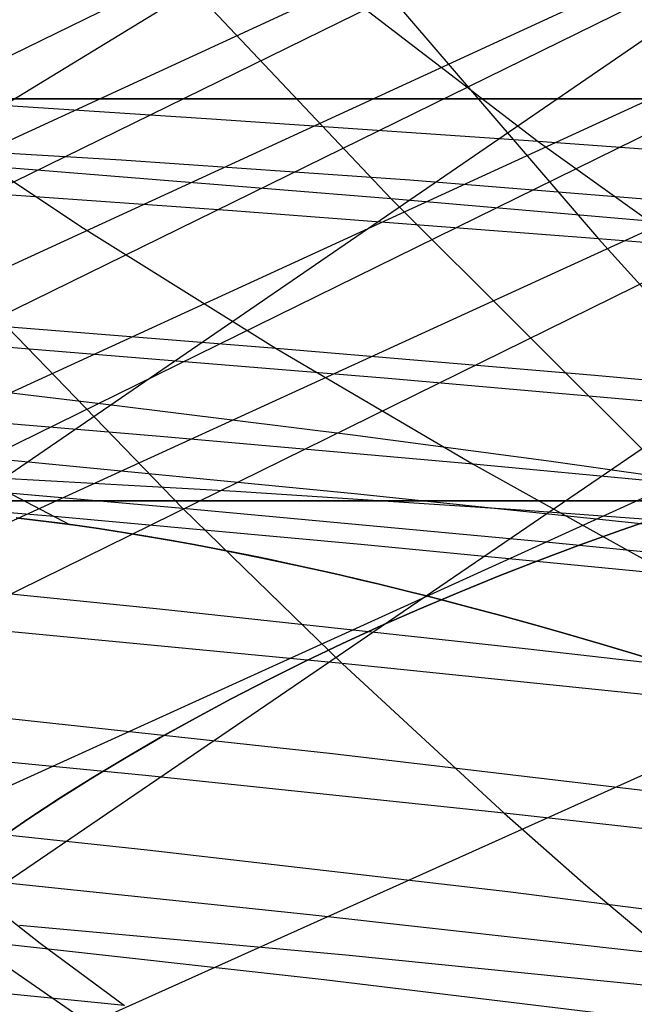
# Model space of a CAD drawing. Units: millimetres. Extents: x -250 to 250, y -79 to 68.
# Drawn here: x -160 to -155, y -16 to -7 of the extents above; entities that cross this region are included whole.
import ezdxf

# ---------------------------------------------------------------- set-up
doc = ezdxf.new("R2010")
doc.units = ezdxf.units.MM
doc.header["$MEASUREMENT"] = 0
doc.layers.add('Predefinito', color=7, linetype='Continuous', true_color=0x000000)

# ---------------------------------------------------------------- blocks, each defined once
blk = doc.blocks.new('Blocco 01')
at = {"layer": 'Predefinito'}
for p, q in [((-77.0112, 29.7734, -98.1682), (-179.2541, -17.3416, -130.1501)), ((-77.0112, 29.7734, 98.1682), (-179.2541, -17.3416, 130.1501)), ((-76.6793, 28.801, -101.5357), (-177.1318, -17.3919, -132.7243)), ((-76.6793, 28.801, 101.5357), (-177.1318, -17.3919, 132.7243)), ((-76.3386, 27.8054, -104.7593), (-175.0035, -17.4548, -135.1838)), ((-76.3386, 27.8054, 104.7593), (-175.0035, -17.4548, 135.1838)), ((-75.9871, 26.78, -107.8666), (-172.8703, -17.5316, -137.5327)), ((-75.9871, 26.78, 107.8666), (-172.8703, -17.5316, 137.5327)), ((-75.2475, 24.6256, -113.7977), (-168.5797, -17.7317, -141.9283)), ((-75.2475, 24.6256, 113.7977), (-168.5797, -17.7317, 141.9283)), ((-74.456, 22.3181, -119.4019), (-164.1952, -17.9997, -146.0034)), ((-74.456, 22.3181, 119.4019), (-164.1952, -17.9997, 146.0034)), ((-172.7548, -14.018, 137.2943), (-133.9689, 4.975, 124.4403)), ((-172.7548, -14.018, -137.2943), (-133.9689, 4.975, -124.4403)), ((-170.722, -14.0956, 139.4597), (-132.9471, 4.4304, 126.8454)), ((-170.722, -14.0956, -139.4597), (-132.9471, 4.4304, -126.8454)), ((-168.7295, -14.1848, 141.4873), (-131.9455, 3.8598, 129.1746)), ((-168.7295, -14.1848, -141.4873), (-131.9455, 3.8598, -129.1746)), ((-166.64, -14.2895, 143.5118), (-130.8954, 3.2607, 131.4928)), ((-166.64, -14.2895, -143.5118), (-130.8954, 3.2607, -131.4928)), ((-164.4042, -14.424, 145.5898), (-129.772, 2.6249, 133.827)), ((-164.4042, -14.424, -145.5898), (-129.772, 2.6249, -133.827)), ((-157.3812, -6.1958, -183.6481), (-154.8299, -9.1646, -180.3453)), ((-157.3812, -6.1958, 183.6481), (-154.8299, -9.1646, 180.3453)), ((-156.8763, -7.1686, 177.6343), (-155.3309, -8.3545, 176.3311)), ((-156.8763, -7.1686, -177.6343), (-155.3309, -8.3545, -176.3311)), ((-163.2973, -8, -155.4135), (-145.2973, -8, -155.4135)), ((-163.2973, -8, 155.4135), (-145.2973, -8, 155.4135)), ((-160.7497, -7.9921, 171.9174), (-159.1397, -9.0621, 170.7318)), ((-158.0516, -8.1677, 174.1561), (-160.7497, -7.9921, 171.9174)), ((-160.7497, -7.9921, -171.9174), (-159.1397, -9.0621, -170.7318)), ((-158.0516, -8.1677, -174.1561), (-160.7497, -7.9921, -171.9174)), ((-159.5369, -8, -148.096), (-159.7864, -8, -148.2812)), ((-159.7864, -8, -162.5458), (-159.5369, -8, -162.731)), ((-159.5369, -8, -148.096), (-159.7864, -8, -148.2812)), ((-159.7864, -8, -162.5458), (-159.5369, -8, -162.731)), ((-159.5369, -8, 162.731), (-159.7864, -8, 162.5458)), ((-159.7864, -8, 148.2812), (-159.5369, -8, 148.096)), ((-159.5369, -8, 148.096), (-159.7864, -8, 148.2812)), ((-159.7864, -8, 162.5458), (-159.5369, -8, 162.731)), ((-159.2812, -8, -147.9195), (-159.5369, -8, -148.096)), ((-159.5369, -8, -162.731), (-159.2812, -8, -162.9075)), ((-159.2812, -8, -147.9195), (-159.5369, -8, -148.096)), ((-159.5369, -8, -162.731), (-159.2812, -8, -162.9075)), ((-159.2812, -8, 162.9075), (-159.5369, -8, 162.731)), ((-159.5369, -8, 148.096), (-159.2812, -8, 147.9195)), ((-159.2812, -8, 147.9195), (-159.5369, -8, 148.096)), ((-159.5369, -8, 162.731), (-159.2812, -8, 162.9075)), ((-159.0196, -8, -147.7519), (-159.2812, -8, -147.9195)), ((-159.2812, -8, -162.9075), (-159.0196, -8, -163.0751)), ((-159.0196, -8, -147.7519), (-159.2812, -8, -147.9195)), ((-159.2812, -8, -162.9075), (-159.0196, -8, -163.0751)), ((-159.0196, -8, 163.0751), (-159.2812, -8, 162.9075)), ((-159.2812, -8, 147.9195), (-159.0196, -8, 147.7519)), ((-159.0196, -8, 147.7519), (-159.2812, -8, 147.9195)), ((-159.2812, -8, 162.9075), (-159.0196, -8, 163.0751)), ((-158.7523, -8, -147.5935), (-159.0196, -8, -147.7519)), ((-159.0196, -8, -163.0751), (-158.7523, -8, -163.2335)), ((-158.7523, -8, -147.5935), (-159.0196, -8, -147.7519)), ((-159.0196, -8, -163.0751), (-158.7523, -8, -163.2335)), ((-158.7523, -8, 163.2335), (-159.0196, -8, 163.0751)), ((-159.0196, -8, 147.7519), (-158.7523, -8, 147.5935)), ((-158.7523, -8, 147.5935), (-159.0196, -8, 147.7519)), ((-159.0196, -8, 163.0751), (-158.7523, -8, 163.2335)), ((-158.4798, -8, -147.4444), (-158.7523, -8, -147.5935)), ((-158.7523, -8, -163.2335), (-158.4798, -8, -163.3826)), ((-158.4798, -8, -147.4444), (-158.7523, -8, -147.5935)), ((-158.7523, -8, -163.2335), (-158.4798, -8, -163.3826)), ((-158.4798, -8, 163.3826), (-158.7523, -8, 163.2335)), ((-158.7523, -8, 147.5935), (-158.4798, -8, 147.4444)), ((-158.4798, -8, 147.4444), (-158.7523, -8, 147.5935)), ((-158.7523, -8, 163.2335), (-158.4798, -8, 163.3826)), ((-158.2022, -8, -147.3048), (-158.4798, -8, -147.4444)), ((-158.4798, -8, -163.3826), (-158.2022, -8, -163.5222)), ((-158.2022, -8, -147.3048), (-158.4798, -8, -147.4444)), ((-158.4798, -8, -163.3826), (-158.2022, -8, -163.5222)), ((-158.2022, -8, 163.5222), (-158.4798, -8, 163.3826)), ((-158.4798, -8, 147.4444), (-158.2022, -8, 147.3048)), ((-158.2022, -8, 147.3048), (-158.4798, -8, 147.4444)), ((-158.4798, -8, 163.3826), (-158.2022, -8, 163.5222)), ((-157.92, -8, -147.1748), (-158.2022, -8, -147.3048)), ((-158.2022, -8, -163.5222), (-157.92, -8, -163.6522)), ((-157.92, -8, -147.1748), (-158.2022, -8, -147.3048)), ((-158.2022, -8, -163.5222), (-157.92, -8, -163.6522)), ((-157.92, -8, 163.6522), (-158.2022, -8, 163.5222)), ((-158.2022, -8, 147.3048), (-157.92, -8, 147.1748)), ((-157.92, -8, 147.1748), (-158.2022, -8, 147.3048)), ((-158.2022, -8, 163.5222), (-157.92, -8, 163.6522)), ((-157.6335, -8, -147.0547), (-157.92, -8, -147.1748)), ((-157.92, -8, -163.6522), (-157.6335, -8, -163.7723)), ((-157.6335, -8, -147.0547), (-157.92, -8, -147.1748)), ((-157.92, -8, -163.6522), (-157.6335, -8, -163.7723)), ((-157.6335, -8, 163.7723), (-157.92, -8, 163.6522)), ((-157.92, -8, 147.1748), (-157.6335, -8, 147.0547)), ((-157.6335, -8, 147.0547), (-157.92, -8, 147.1748)), ((-157.92, -8, 163.6522), (-157.6335, -8, 163.7723)), ((-157.343, -8, -146.9445), (-157.6335, -8, -147.0547)), ((-157.6335, -8, -163.7723), (-157.343, -8, -163.8825)), ((-157.343, -8, -146.9445), (-157.6335, -8, -147.0547)), ((-157.6335, -8, -163.7723), (-157.343, -8, -163.8825)), ((-157.343, -8, 163.8825), (-157.6335, -8, 163.7723)), ((-157.6335, -8, 147.0547), (-157.343, -8, 146.9445)), ((-157.343, -8, 146.9445), (-157.6335, -8, 147.0547)), ((-157.6335, -8, 163.7723), (-157.343, -8, 163.8825)), ((-157.0488, -8, -146.8444), (-157.343, -8, -146.9445)), ((-157.343, -8, -163.8825), (-157.0488, -8, -163.9826)), ((-157.0488, -8, -146.8444), (-157.343, -8, -146.9445)), ((-157.343, -8, -163.8825), (-157.0488, -8, -163.9826)), ((-157.0488, -8, 163.9826), (-157.343, -8, 163.8825)), ((-157.343, -8, 146.9445), (-157.0488, -8, 146.8444)), ((-157.0488, -8, 146.8444), (-157.343, -8, 146.9445)), ((-157.343, -8, 163.8825), (-157.0488, -8, 163.9826)), ((-156.7514, -8, -146.7546), (-157.0488, -8, -146.8444)), ((-157.0488, -8, -163.9826), (-156.7514, -8, -164.0724)), ((-156.7514, -8, -146.7546), (-157.0488, -8, -146.8444)), ((-157.0488, -8, -163.9826), (-156.7514, -8, -164.0724)), ((-156.7514, -8, 164.0724), (-157.0488, -8, 163.9826)), ((-157.0488, -8, 146.8444), (-156.7514, -8, 146.7546)), ((-156.7514, -8, 146.7546), (-157.0488, -8, 146.8444)), ((-157.0488, -8, 163.9826), (-156.7514, -8, 164.0724)), ((-156.4511, -8, -146.675), (-156.7514, -8, -146.7546)), ((-156.7514, -8, -164.0724), (-156.4511, -8, -164.152)), ((-156.4511, -8, -146.675), (-156.7514, -8, -146.7546)), ((-156.7514, -8, -164.0724), (-156.4511, -8, -164.152)), ((-156.4511, -8, 164.152), (-156.7514, -8, 164.0724)), ((-156.7514, -8, 146.7546), (-156.4511, -8, 146.675)), ((-156.4511, -8, 146.675), (-156.7514, -8, 146.7546)), ((-156.7514, -8, 164.0724), (-156.4511, -8, 164.152)), ((-156.1482, -8, -146.6059), (-156.4511, -8, -146.675)), ((-156.4511, -8, -164.152), (-156.1482, -8, -164.2211)), ((-156.1482, -8, -146.6059), (-156.4511, -8, -146.675)), ((-156.4511, -8, -164.152), (-156.1482, -8, -164.2211)), ((-156.1482, -8, 164.2211), (-156.4511, -8, 164.152)), ((-156.4511, -8, 146.675), (-156.1482, -8, 146.6059)), ((-156.1482, -8, 146.6059), (-156.4511, -8, 146.675)), ((-156.4511, -8, 164.152), (-156.1482, -8, 164.2211)), ((-155.8431, -8, -146.5473), (-156.1482, -8, -146.6059)), ((-156.1482, -8, -164.2211), (-155.8431, -8, -164.2798)), ((-155.8431, -8, -146.5473), (-156.1482, -8, -146.6059)), ((-156.1482, -8, -164.2211), (-155.8431, -8, -164.2798)), ((-155.8431, -8, 164.2798), (-156.1482, -8, 164.2211)), ((-156.1482, -8, 146.6059), (-155.8431, -8, 146.5473)), ((-155.8431, -8, 146.5473), (-156.1482, -8, 146.6059)), ((-156.1482, -8, 164.2211), (-155.8431, -8, 164.2798)), ((-155.5361, -8, -146.4992), (-155.8431, -8, -146.5473)), ((-155.8431, -8, -164.2798), (-155.5361, -8, -164.3278)), ((-155.5361, -8, -146.4992), (-155.8431, -8, -146.5473)), ((-155.8431, -8, -164.2798), (-155.5361, -8, -164.3278)), ((-155.5361, -8, 164.3278), (-155.8431, -8, 164.2798)), ((-155.8431, -8, 146.5473), (-155.5361, -8, 146.4992)), ((-155.5361, -8, 146.4992), (-155.8431, -8, 146.5473)), ((-155.8431, -8, 164.2798), (-155.5361, -8, 164.3278)), ((-155.2277, -8, -146.4617), (-155.5361, -8, -146.4992)), ((-155.5361, -8, -164.3278), (-155.2277, -8, -164.3653)), ((-155.2277, -8, -146.4617), (-155.5361, -8, -146.4992)), ((-155.5361, -8, -164.3278), (-155.2277, -8, -164.3653)), ((-155.2277, -8, 164.3653), (-155.5361, -8, 164.3278)), ((-155.5361, -8, 146.4992), (-155.2277, -8, 146.4617)), ((-155.2277, -8, 146.4617), (-155.5361, -8, 146.4992)), ((-155.5361, -8, 164.3278), (-155.2277, -8, 164.3653)), ((-154.9182, -8, -146.435), (-155.2277, -8, -146.4617)), ((-155.2277, -8, -164.3653), (-154.9182, -8, -164.3921)), ((-154.9182, -8, -146.435), (-155.2277, -8, -146.4617)), ((-155.2277, -8, -164.3653), (-154.9182, -8, -164.3921)), ((-154.9182, -8, 164.3921), (-155.2277, -8, 164.3653)), ((-155.2277, -8, 146.4617), (-154.9182, -8, 146.435)), ((-154.9182, -8, 146.435), (-155.2277, -8, 146.4617)), ((-155.2277, -8, 164.3653), (-154.9182, -8, 164.3921)), ((-154.6079, -8, -146.4189), (-154.9182, -8, -146.435)), ((-154.9182, -8, -164.3921), (-154.6079, -8, -164.4081)), ((-154.6079, -8, -146.4189), (-154.9182, -8, -146.435)), ((-154.9182, -8, -164.3921), (-154.6079, -8, -164.4081)), ((-154.6079, -8, 164.4081), (-154.9182, -8, 164.3921)), ((-154.9182, -8, 146.435), (-154.6079, -8, 146.4189)), ((-154.6079, -8, 146.4189), (-154.9182, -8, 146.435)), ((-154.9182, -8, 164.3921), (-154.6079, -8, 164.4081)), ((-154.2973, -8, -146.4135), (-154.6079, -8, -146.4189)), ((-154.6079, -8, -164.4081), (-154.2973, -8, -164.4135)), ((-154.2973, -8, -146.4135), (-154.6079, -8, -146.4189)), ((-154.6079, -8, -164.4081), (-154.2973, -8, -164.4135)), ((-154.2973, -8, 164.4135), (-154.6079, -8, 164.4081)), ((-154.6079, -8, 146.4189), (-154.2973, -8, 146.4135)), ((-154.2973, -8, 146.4135), (-154.6079, -8, 146.4189)), ((-154.6079, -8, 164.4081), (-154.2973, -8, 164.4135)), ((-155.3309, -8.3545, 176.3311), (-158.0516, -8.1677, 174.1561)), ((-155.3309, -8.3545, -176.3311), (-158.0516, -8.1677, -174.1561)), ((-155.3309, -8.3545, 176.3311), (-153.7659, -9.4779, 174.9983)), ((-152.5906, -8.553, 178.4419), (-155.3309, -8.3545, 176.3311)), ((-155.3309, -8.3545, -176.3311), (-153.7659, -9.4779, -174.9983)), ((-152.5906, -8.553, -178.4419), (-155.3309, -8.3545, -176.3311)), ((-160.8977, -8.7173, -175.596), (-158.291, -11.4075, -172.4133)), ((-157.8779, -8.9325, -178.0093), (-160.8977, -8.7173, -175.596)), ((-160.8977, -8.7173, 175.596), (-158.291, -11.4075, 172.4133)), ((-157.8779, -8.9325, 178.0093), (-160.8977, -8.7173, 175.596)), ((-154.8299, -9.1646, -180.3453), (-157.8779, -8.9325, -178.0093)), ((-154.8299, -9.1646, 180.3453), (-157.8779, -8.9325, 178.0093)), ((-159.1397, -9.0621, 170.7318), (-157.5136, -10.0769, 169.5253)), ((-159.1397, -9.0621, -170.7318), (-157.5136, -10.0769, -169.5253)), ((-154.8299, -9.1646, -180.3453), (-153.5315, -10.5956, -178.6594)), ((-151.7589, -9.4143, -182.6023), (-154.8299, -9.1646, -180.3453)), ((-154.8299, -9.1646, 180.3453), (-153.5315, -10.5956, 178.6594)), ((-151.7589, -9.4143, 182.6023), (-154.8299, -9.1646, 180.3453)), ((-159.602, -10.079, -174.0149), (-162.5876, -9.8491, -171.5769)), ((-159.602, -10.079, 174.0149), (-162.5876, -9.8491, 171.5769)), ((-157.5136, -10.0769, 169.5253), (-160.141, -9.8664, 167.372)), ((-157.5136, -10.0769, -169.5253), (-160.141, -9.8664, -167.372)), ((-156.5814, -10.3275, -176.3766), (-159.602, -10.079, -174.0149)), ((-156.5814, -10.3275, 176.3766), (-159.602, -10.079, 174.0149)), ((-157.5136, -10.0769, 169.5253), (-155.8744, -11.0408, 168.3051)), ((-154.8601, -10.3022, 171.6156), (-157.5136, -10.0769, 169.5253)), ((-157.5136, -10.0769, -169.5253), (-155.8744, -11.0408, -168.3051)), ((-154.8601, -10.3022, -171.6156), (-157.5136, -10.0769, -169.5253)), ((-152.1837, -10.543, 173.6421), (-154.8601, -10.3022, 171.6156)), ((-152.1837, -10.543, -173.6421), (-154.8601, -10.3022, -171.6156)), ((-158.8643, -10.5518, 140.9713), (-160.7141, -10.3311, 138.8767)), ((-158.8643, -10.5518, -140.9713), (-160.7141, -10.3311, -138.8767)), ((-153.5315, -10.5956, -178.6594), (-156.5814, -10.3275, -176.3766)), ((-153.5315, -10.5956, 178.6594), (-156.5814, -10.3275, 176.3766)), ((-156.8747, -10.7993, 143.1081), (-158.8643, -10.5518, 140.9713)), ((-156.8747, -10.7993, -143.1081), (-158.8643, -10.5518, -140.9713)), ((-161.0557, -10.5952, 164.09), (-159.2341, -11.5424, 162.9386)), ((-158.4803, -10.8099, 166.2281), (-161.0557, -10.5952, 164.09)), ((-161.0557, -10.5952, -164.09), (-159.2341, -11.5424, -162.9386)), ((-158.4803, -10.8099, -166.2281), (-161.0557, -10.5952, -164.09)), ((-155.8744, -11.0408, 168.3051), (-158.4803, -10.8099, 166.2281)), ((-155.8744, -11.0408, -168.3051), (-158.4803, -10.8099, -166.2281)), ((-155.224, -11.0183, 144.8061), (-156.8747, -10.7993, 143.1081)), ((-155.224, -11.0183, -144.8061), (-156.8747, -10.7993, -143.1081)), ((-155.8744, -11.0408, 168.3051), (-154.2246, -11.9577, 167.0793)), ((-153.2421, -11.2886, 170.3192), (-155.8744, -11.0408, 168.3051)), ((-155.8744, -11.0408, -168.3051), (-154.2246, -11.9577, -167.0793)), ((-153.2421, -11.2886, -170.3192), (-155.8744, -11.0408, -168.3051)), ((-153.5764, -11.2514, 146.4421), (-155.224, -11.0183, 144.8061)), ((-153.5764, -11.2514, -146.4421), (-155.224, -11.0183, -144.8061)), ((-158.291, -11.4075, -172.4133), (-161.2762, -11.1482, -170.0267)), ((-158.291, -11.4075, 172.4133), (-161.2762, -11.1482, 170.0267)), ((-159.3643, -11.4764, 163.0205), (-161.8836, -11.2624, 160.902)), ((-159.3643, -11.4764, -163.0205), (-161.8836, -11.2624, -160.902)), ((-159.5369, -11.3461, -148.096), (-159.7864, -11.3461, -148.2812)), ((-159.7864, -11.3461, -162.5458), (-159.5369, -11.3461, -162.731)), ((-159.5369, -11.3461, 148.096), (-159.7864, -11.3461, 148.2812)), ((-159.7864, -11.3461, 162.5458), (-159.5369, -11.3461, 162.731)), ((-159.2812, -11.3461, -147.9195), (-159.5369, -11.3461, -148.096)), ((-159.5369, -11.3461, -162.731), (-159.2812, -11.3461, -162.9075)), ((-159.2812, -11.3461, 147.9195), (-159.5369, -11.3461, 148.096)), ((-159.5369, -11.3461, 162.731), (-159.2812, -11.3461, 162.9075)), ((-159.0196, -11.3461, -147.7519), (-159.2812, -11.3461, -147.9195)), ((-159.2812, -11.3461, -162.9075), (-159.0196, -11.3461, -163.0751)), ((-159.0196, -11.3461, 147.7519), (-159.2812, -11.3461, 147.9195)), ((-159.2812, -11.3461, 162.9075), (-159.0196, -11.3461, 163.0751)), ((-158.7523, -11.3461, -147.5935), (-159.0196, -11.3461, -147.7519)), ((-159.0196, -11.3461, -163.0751), (-158.7523, -11.3461, -163.2335)), ((-158.7523, -11.3461, 147.5935), (-159.0196, -11.3461, 147.7519)), ((-159.0196, -11.3461, 163.0751), (-158.7523, -11.3461, 163.2335)), ((-158.4798, -11.3461, -147.4444), (-158.7523, -11.3461, -147.5935)), ((-158.7523, -11.3461, -163.2335), (-158.4798, -11.3461, -163.3826)), ((-158.4798, -11.3461, 147.4444), (-158.7523, -11.3461, 147.5935)), ((-158.7523, -11.3461, 163.2335), (-158.4798, -11.3461, 163.3826)), ((-158.2022, -11.3461, -147.3048), (-158.4798, -11.3461, -147.4444)), ((-158.4798, -11.3461, -163.3826), (-158.2022, -11.3461, -163.5222)), ((-158.2022, -11.3461, 147.3048), (-158.4798, -11.3461, 147.4444)), ((-158.4798, -11.3461, 163.3826), (-158.2022, -11.3461, 163.5222)), ((-157.92, -11.3461, -147.1748), (-158.2022, -11.3461, -147.3048)), ((-158.2022, -11.3461, -163.5222), (-157.92, -11.3461, -163.6522)), ((-157.92, -11.3461, 147.1748), (-158.2022, -11.3461, 147.3048)), ((-158.2022, -11.3461, 163.5222), (-157.92, -11.3461, 163.6522)), ((-157.6335, -11.3461, -147.0547), (-157.92, -11.3461, -147.1748)), ((-157.92, -11.3461, -163.6522), (-157.6335, -11.3461, -163.7723)), ((-157.6335, -11.3461, 147.0547), (-157.92, -11.3461, 147.1748)), ((-157.92, -11.3461, 163.6522), (-157.6335, -11.3461, 163.7723)), ((-157.343, -11.3461, -146.9445), (-157.6335, -11.3461, -147.0547)), ((-157.6335, -11.3461, -163.7723), (-157.343, -11.3461, -163.8825)), ((-157.343, -11.3461, 146.9445), (-157.6335, -11.3461, 147.0547)), ((-157.6335, -11.3461, 163.7723), (-157.343, -11.3461, 163.8825)), ((-157.0488, -11.3461, -146.8444), (-157.343, -11.3461, -146.9445)), ((-157.343, -11.3461, -163.8825), (-157.0488, -11.3461, -163.9826)), ((-157.0488, -11.3461, 146.8444), (-157.343, -11.3461, 146.9445)), ((-157.343, -11.3461, 163.8825), (-157.0488, -11.3461, 163.9826)), ((-156.7514, -11.3461, -146.7546), (-157.0488, -11.3461, -146.8444)), ((-157.0488, -11.3461, -163.9826), (-156.7514, -11.3461, -164.0724)), ((-156.7514, -11.3461, 146.7546), (-157.0488, -11.3461, 146.8444)), ((-157.0488, -11.3461, 163.9826), (-156.7514, -11.3461, 164.0724)), ((-156.4511, -11.3461, -146.675), (-156.7514, -11.3461, -146.7546)), ((-156.7514, -11.3461, -164.0724), (-156.4511, -11.3461, -164.152)), ((-156.4511, -11.3461, 146.675), (-156.7514, -11.3461, 146.7546)), ((-156.7514, -11.3461, 164.0724), (-156.4511, -11.3461, 164.152)), ((-156.1482, -11.3461, -146.6059), (-156.4511, -11.3461, -146.675)), ((-156.4511, -11.3461, -164.152), (-156.1482, -11.3461, -164.2211)), ((-156.1482, -11.3461, 146.6059), (-156.4511, -11.3461, 146.675)), ((-156.4511, -11.3461, 164.152), (-156.1482, -11.3461, 164.2211)), ((-155.8431, -11.3461, -146.5473), (-156.1482, -11.3461, -146.6059)), ((-156.1482, -11.3461, -164.2211), (-155.8431, -11.3461, -164.2798)), ((-155.8431, -11.3461, 146.5473), (-156.1482, -11.3461, 146.6059)), ((-156.1482, -11.3461, 164.2211), (-155.8431, -11.3461, 164.2798)), ((-155.5361, -11.3461, -146.4992), (-155.8431, -11.3461, -146.5473)), ((-155.8431, -11.3461, -164.2798), (-155.5361, -11.3461, -164.3278)), ((-155.5361, -11.3461, 146.4992), (-155.8431, -11.3461, 146.5473)), ((-155.8431, -11.3461, 164.2798), (-155.5361, -11.3461, 164.3278)), ((-155.2277, -11.3461, -146.4617), (-155.5361, -11.3461, -146.4992)), ((-155.5361, -11.3461, -164.3278), (-155.2277, -11.3461, -164.3653)), ((-155.2277, -11.3461, 146.4617), (-155.5361, -11.3461, 146.4992)), ((-155.5361, -11.3461, 164.3278), (-155.2277, -11.3461, 164.3653)), ((-154.9182, -11.3461, -146.435), (-155.2277, -11.3461, -146.4617)), ((-155.2277, -11.3461, -164.3653), (-154.9182, -11.3461, -164.3921)), ((-154.9182, -11.3461, 146.435), (-155.2277, -11.3461, 146.4617)), ((-155.2277, -11.3461, 164.3653), (-154.9182, -11.3461, 164.3921)), ((-154.6079, -11.3461, -146.4189), (-154.9182, -11.3461, -146.435)), ((-154.9182, -11.3461, -164.3921), (-154.6079, -11.3461, -164.4081)), ((-154.6079, -11.3461, 146.4189), (-154.9182, -11.3461, 146.435)), ((-154.9182, -11.3461, 164.3921), (-154.6079, -11.3461, 164.4081)), ((-154.2973, -11.3461, -146.4135), (-154.6079, -11.3461, -146.4189)), ((-154.6079, -11.3461, -164.4081), (-154.2973, -11.3461, -164.4135)), ((-154.2973, -11.3461, 146.4135), (-154.6079, -11.3461, 146.4189)), ((-154.6079, -11.3461, 164.4081), (-154.2973, -11.3461, 164.4135)), ((-158.291, -11.4075, -172.4133), (-156.9631, -12.6992, -170.7941)), ((-155.2692, -11.6881, -174.7223), (-158.291, -11.4075, -172.4133)), ((-158.291, -11.4075, 172.4133), (-156.9631, -12.6992, 170.7941)), ((-155.2692, -11.6881, 174.7223), (-158.291, -11.4075, 172.4133)), ((-154.2973, -11.4714, 146.4135), (-154.6407, -11.589, 146.4258)), ((-154.2973, -11.4714, -146.4135), (-154.6407, -11.589, -146.4258)), ((-154.6407, -11.5891, -146.4259), (-154.2973, -11.4714, -146.4135)), ((-154.2973, -11.4714, 146.4135), (-154.6407, -11.5891, 146.4259)), ((-159.5001, -11.5082, 162.7573), (-159.6809, -11.4872, 162.6258)), ((-159.5001, -11.5082, -162.7573), (-159.6809, -11.4872, -162.6258)), ((-159.66, -11.4895, 162.6413), (-159.4292, -11.5169, 162.807)), ((-159.4289, -11.5169, -162.8071), (-159.6598, -11.4895, -162.6415)), ((-159.3133, -11.5318, 162.8859), (-159.5001, -11.5082, 162.7573)), ((-159.3133, -11.5318, -162.8859), (-159.5001, -11.5082, -162.7573)), ((-159.4292, -11.5169, 162.807), (-159.2073, -11.546, 162.9563)), ((-159.2071, -11.546, -162.9564), (-159.4289, -11.5169, -162.8071)), ((-156.8099, -11.708, 165.0804), (-159.3643, -11.4764, 163.0205)), ((-156.8099, -11.708, -165.0804), (-159.3643, -11.4764, -163.0205)), ((-159.1219, -11.5581, 163.0108), (-159.3133, -11.5318, 162.8859)), ((-159.1219, -11.5581, -163.0108), (-159.3133, -11.5318, -162.8859)), ((-159.2073, -11.546, 162.9563), (-158.993, -11.5766, 163.0916)), ((-158.9928, -11.5766, -163.0917), (-159.2071, -11.546, -162.9564)), ((-158.9289, -11.5863, 163.1301), (-159.1219, -11.5581, 163.0108)), ((-158.9289, -11.5863, -163.1301), (-159.1219, -11.5581, -163.0108)), ((-158.993, -11.5766, 163.0916), (-158.7856, -11.6084, 163.2145)), ((-158.7854, -11.6085, -163.2146), (-158.9928, -11.5766, -163.0917)), ((-158.7379, -11.6161, 163.2417), (-158.9289, -11.5863, 163.1301)), ((-158.7379, -11.6161, -163.2417), (-158.9289, -11.5863, -163.1301)), ((-158.7856, -11.6084, 163.2145), (-158.5845, -11.6413, 163.3267)), ((-158.5843, -11.6413, -163.3268), (-158.7854, -11.6085, -163.2146)), ((-158.5516, -11.6468, 163.3446), (-158.7379, -11.6161, 163.2417)), ((-158.5516, -11.6468, -163.3446), (-158.7379, -11.6161, -163.2417)), ((-154.6407, -11.589, 146.4258), (-154.982, -11.7113, 146.4494)), ((-154.6407, -11.589, -146.4258), (-154.982, -11.7113, -146.4494)), ((-154.9819, -11.7114, -146.4496), (-154.6407, -11.5891, -146.4259)), ((-154.6407, -11.5891, 146.4259), (-154.9819, -11.7114, 146.4496)), ((-158.5845, -11.6413, 163.3267), (-158.3891, -11.6749, 163.4296)), ((-158.389, -11.6749, -163.4297), (-158.5843, -11.6413, -163.3268)), ((-158.3706, -11.6782, 163.439), (-158.5516, -11.6468, 163.3446)), ((-158.3706, -11.6782, -163.439), (-158.5516, -11.6468, -163.3446)), ((-158.3891, -11.6749, 163.4296), (-158.1989, -11.7092, 163.5239)), ((-158.1988, -11.7093, -163.5239), (-158.389, -11.6749, -163.4297)), ((-158.1955, -11.7099, 163.5255), (-158.3706, -11.6782, 163.439)), ((-158.1955, -11.7099, -163.5255), (-158.3706, -11.6782, -163.439)), ((-158.1989, -11.7092, 163.5239), (-158.0136, -11.7442, 163.6104)), ((-158.0134, -11.7442, -163.6105), (-158.1988, -11.7093, -163.5239)), ((-158.0266, -11.7417, 163.6045), (-158.1955, -11.7099, 163.5255)), ((-158.0266, -11.7417, -163.6045), (-158.1955, -11.7099, -163.5255)), ((-154.2246, -11.9577, 167.0793), (-156.8099, -11.708, 165.0804)), ((-154.2246, -11.9577, -167.0793), (-156.8099, -11.708, -165.0804)), ((-154.982, -11.7113, 146.4494), (-155.3206, -11.838, 146.4843)), ((-154.982, -11.7113, -146.4494), (-155.3206, -11.838, -146.4843)), ((-155.3205, -11.8381, -146.4846), (-154.9819, -11.7114, -146.4496)), ((-154.9819, -11.7114, 146.4496), (-155.3205, -11.8381, 146.4846)), ((-152.217, -11.9912, -176.9508), (-155.2692, -11.6881, -174.7223)), ((-152.217, -11.9912, 176.9508), (-155.2692, -11.6881, 174.7223)), ((-157.8681, -11.7725, 163.6749), (-158.0266, -11.7417, 163.6045)), ((-157.8681, -11.7725, -163.6749), (-158.0266, -11.7417, -163.6045)), ((-158.0136, -11.7442, 163.6104), (-157.8327, -11.7796, 163.69)), ((-157.8325, -11.7796, -163.6901), (-158.0134, -11.7442, -163.6105)), ((-157.7139, -11.8035, 163.74), (-157.8681, -11.7725, 163.6749)), ((-157.7139, -11.8035, -163.74), (-157.8681, -11.7725, -163.6749)), ((-157.8327, -11.7796, 163.69), (-157.6558, -11.8154, 163.7634)), ((-157.6557, -11.8154, -163.7635), (-157.8325, -11.7796, -163.6901)), ((-157.5638, -11.8345, 163.8001), (-157.7139, -11.8035, 163.74)), ((-157.5638, -11.8345, -163.8001), (-157.7139, -11.8035, -163.74)), ((-157.6558, -11.8154, 163.7634), (-157.4828, -11.8516, 163.8311)), ((-157.4827, -11.8516, -163.8312), (-157.6557, -11.8154, -163.7635)), ((-157.4175, -11.8655, 163.8557), (-157.5638, -11.8345, 163.8001)), ((-157.4175, -11.8655, -163.8557), (-157.5638, -11.8345, -163.8001)), ((-157.4828, -11.8516, 163.8311), (-157.3134, -11.8881, 163.8934)), ((-157.3133, -11.8882, -163.8935), (-157.4827, -11.8516, -163.8312)), ((-157.275, -11.8965, 163.907), (-157.4175, -11.8655, 163.8557)), ((-157.275, -11.8965, -163.907), (-157.4175, -11.8655, -163.8557)), ((-155.3206, -11.838, 146.4843), (-155.6563, -11.969, 146.5304)), ((-155.3206, -11.838, -146.4843), (-155.6563, -11.969, -146.5304)), ((-155.6561, -11.9692, -146.5308), (-155.3205, -11.8381, -146.4846)), ((-155.3205, -11.8381, 146.4846), (-155.6561, -11.9692, 146.5308)), ((-157.3134, -11.8881, 163.8934), (-157.1474, -11.9249, 163.9507)), ((-157.1473, -11.925, -163.9507), (-157.3133, -11.8882, -163.8935)), ((-157.1361, -11.9275, 163.9543), (-157.275, -11.8965, 163.907)), ((-157.1361, -11.9275, -163.9543), (-157.275, -11.8965, -163.907)), ((-157.1474, -11.9249, 163.9507), (-156.9845, -11.962, 164.0033)), ((-156.9844, -11.962, -164.0033), (-157.1473, -11.925, -163.9507)), ((-156.8679, -11.9892, 164.0386), (-157.1361, -11.9275, 163.9543)), ((-156.8679, -11.9892, -164.0386), (-157.1361, -11.9275, -163.9543)), ((-156.9845, -11.962, 164.0033), (-156.8246, -11.9993, 164.0516)), ((-156.8245, -11.9993, -164.0516), (-156.9844, -11.962, -164.0033)), ((-156.6122, -12.0501, 164.1108), (-156.8679, -11.9892, 164.0386)), ((-156.6122, -12.0501, -164.1108), (-156.8679, -11.9892, -164.0386)), ((-156.8246, -11.9993, 164.0516), (-156.6673, -12.0368, 164.0959)), ((-156.6672, -12.0368, -164.0959), (-156.8245, -11.9993, -164.0516)), ((-156.6673, -12.0368, 164.0959), (-156.5126, -12.0745, 164.1366)), ((-156.5125, -12.0745, -164.1366), (-156.6672, -12.0368, -164.0959)), ((-155.6563, -11.969, 146.5304), (-155.9885, -12.1042, 146.5877)), ((-155.6563, -11.969, -146.5304), (-155.9885, -12.1042, -146.5877)), ((-155.9883, -12.1044, -146.5882), (-155.6561, -11.9692, -146.5308)), ((-155.6561, -11.9692, 146.5308), (-155.9883, -12.1044, 146.5882)), ((-156.3679, -12.1103, 164.1724), (-156.6122, -12.0501, 164.1108)), ((-156.3679, -12.1103, -164.1724), (-156.6122, -12.0501, -164.1108)), ((-156.5126, -12.0745, 164.1366), (-156.2101, -12.1503, 164.208)), ((-156.21, -12.1503, -164.208), (-156.5125, -12.0745, -164.1366)), ((-156.1332, -12.17, 164.2246), (-156.3679, -12.1103, 164.1724)), ((-156.1332, -12.17, -164.2246), (-156.3679, -12.1103, -164.1724)), ((-155.9885, -12.1042, 146.5877), (-156.317, -12.2434, 146.6562)), ((-155.9885, -12.1042, -146.5877), (-156.317, -12.2434, -146.6562)), ((-156.3168, -12.2436, -146.6568), (-155.9883, -12.1044, -146.5882)), ((-155.9883, -12.1044, 146.5882), (-156.3168, -12.2436, 146.6568)), ((-156.2101, -12.1503, 164.208), (-155.9165, -12.2266, 164.2668)), ((-155.9164, -12.2266, -164.2668), (-156.21, -12.1503, -164.208)), ((-155.9063, -12.2293, 164.2687), (-156.1332, -12.17, 164.2246)), ((-155.9063, -12.2293, -164.2687), (-156.1332, -12.17, -164.2246)), ((-156.317, -12.2434, 146.6562), (-156.6413, -12.3864, 146.7357)), ((-156.317, -12.2434, -146.6562), (-156.6413, -12.3864, -146.7357)), ((-156.6411, -12.3866, -146.7363), (-156.3168, -12.2436, -146.6568)), ((-156.3168, -12.2436, 146.6568), (-156.6411, -12.3866, 146.7363)), ((-155.9165, -12.2266, 164.2668), (-155.6308, -12.3034, 164.3142)), ((-155.6307, -12.3034, -164.3143), (-155.9164, -12.2266, -164.2668)), ((-155.6861, -12.2883, 164.306), (-155.9063, -12.2293, 164.2687)), ((-155.6861, -12.2883, -164.306), (-155.9063, -12.2293, -164.2687)), ((-155.472, -12.347, 164.3369), (-155.6861, -12.2883, 164.306)), ((-155.472, -12.347, -164.3369), (-155.6861, -12.2883, -164.306)), ((-155.6308, -12.3034, 164.3142), (-155.352, -12.3806, 164.3515)), ((-155.3519, -12.3806, -164.3515), (-155.6307, -12.3034, -164.3143)), ((-155.2637, -12.4054, 164.362), (-155.472, -12.347, 164.3369)), ((-155.2637, -12.4054, -164.362), (-155.472, -12.347, -164.3369)), ((-156.9631, -12.6992, -170.7941), (-159.9485, -12.4121, -168.4602)), ((-156.9631, -12.6992, 170.7941), (-159.9485, -12.4121, 168.4602)), ((-156.6413, -12.3864, 146.7357), (-156.9611, -12.5332, 146.8261)), ((-156.6413, -12.3864, -146.7357), (-156.9611, -12.5332, -146.8261)), ((-156.9608, -12.5334, -146.8268), (-156.6411, -12.3866, -146.7363)), ((-156.6411, -12.3866, 146.7363), (-156.9608, -12.5334, 146.8268)), ((-155.352, -12.3806, 164.3515), (-155.0796, -12.4582, 164.3795)), ((-155.0796, -12.4582, -164.3795), (-155.3519, -12.3806, -164.3515)), ((-155.0608, -12.4635, 164.3816), (-155.2637, -12.4054, 164.362)), ((-155.0608, -12.4635, -164.3816), (-155.2637, -12.4054, -164.362)), ((-156.9611, -12.5332, 146.8261), (-157.2759, -12.6834, 146.9275)), ((-156.9611, -12.5332, -146.8261), (-157.2759, -12.6834, -146.9275)), ((-157.2756, -12.6836, -146.9281), (-156.9608, -12.5334, -146.8268)), ((-156.9608, -12.5334, 146.8268), (-157.2756, -12.6836, 146.9281)), ((-154.8133, -12.536, -164.3988), (-155.0796, -12.4582, -164.3795)), ((-155.0796, -12.4582, 164.3795), (-154.8134, -12.536, 164.3988)), ((-154.8631, -12.5212, 164.3962), (-155.0608, -12.4635, 164.3816)), ((-154.8631, -12.5212, -164.3962), (-155.0608, -12.4635, -164.3816)), ((-154.6702, -12.5786, 164.4061), (-154.8631, -12.5212, 164.3962)), ((-154.6702, -12.5786, -164.4061), (-154.8631, -12.5212, -164.3962)), ((-154.8134, -12.536, 164.3988), (-154.5527, -12.6141, 164.4099)), ((-154.5527, -12.6141, -164.4099), (-154.8133, -12.536, -164.3988)), ((-154.4817, -12.6357, 164.4117), (-154.6702, -12.5786, 164.4061)), ((-154.4817, -12.6357, -164.4117), (-154.6702, -12.5786, -164.4061)), ((-154.2973, -12.6924, -164.4135), (-154.5527, -12.6141, -164.4099)), ((-154.5527, -12.6141, 164.4099), (-154.2973, -12.6924, 164.4135)), ((-157.2759, -12.6834, 146.9275), (-157.5855, -12.8369, 147.0395)), ((-157.2759, -12.6834, -146.9275), (-157.5855, -12.8369, -147.0395)), ((-157.5851, -12.8371, -147.0402), (-157.2756, -12.6836, -146.9281)), ((-157.2756, -12.6836, 146.9281), (-157.5851, -12.8371, 147.0402)), ((-156.9631, -12.6992, -170.7941), (-155.6157, -13.9444, -169.1576)), ((-153.9396, -13.0103, -173.049), (-156.9631, -12.6992, -170.7941)), ((-156.9631, -12.6992, 170.7941), (-155.6157, -13.9444, 169.1576)), ((-153.9396, -13.0103, 173.049), (-156.9631, -12.6992, 170.7941)), ((-157.5855, -12.8369, 147.0395), (-157.8894, -12.9937, 147.1621)), ((-157.5855, -12.8369, -147.0395), (-157.8894, -12.9937, -147.1621)), ((-157.889, -12.9938, -147.1628), (-157.5851, -12.8371, -147.0402)), ((-157.5851, -12.8371, 147.0402), (-157.889, -12.9938, 147.1628)), ((-157.8894, -12.9937, 147.1621), (-158.1873, -13.1533, 147.2952)), ((-157.8894, -12.9937, -147.1621), (-158.1873, -13.1533, -147.2952)), ((-158.1869, -13.1535, -147.2959), (-157.889, -12.9938, -147.1628)), ((-157.889, -12.9938, 147.1628), (-158.1869, -13.1535, 147.2959)), ((-158.1873, -13.1533, 147.2952), (-158.4789, -13.3158, 147.4386)), ((-158.1873, -13.1533, -147.2952), (-158.4789, -13.3158, -147.4386)), ((-158.4785, -13.316, -147.4392), (-158.1869, -13.1535, -147.2959)), ((-158.1869, -13.1535, 147.2959), (-158.4785, -13.316, 147.4392)), ((-158.6021, -13.632, -166.8778), (-161.5417, -13.345, -164.5215)), ((-158.6021, -13.632, 166.8778), (-161.5417, -13.345, 164.5215)), ((-158.4789, -13.3158, 147.4386), (-158.7637, -13.4808, 147.5921)), ((-158.4789, -13.3158, -147.4386), (-158.7637, -13.4808, -147.5921)), ((-158.7634, -13.481, -147.5927), (-158.4785, -13.316, -147.4392)), ((-158.4785, -13.316, 147.4392), (-158.7634, -13.481, 147.5927)), ((-158.7637, -13.4808, 147.5921), (-159.0416, -13.6483, 147.7556)), ((-158.7637, -13.4808, -147.5921), (-159.0416, -13.6483, -147.7556)), ((-159.0412, -13.6484, -147.7561), (-158.7634, -13.481, -147.5927)), ((-158.7634, -13.481, 147.5927), (-159.0412, -13.6484, 147.7561)), ((-159.0416, -13.6483, 147.7556), (-159.3121, -13.8179, 147.9288)), ((-159.0416, -13.6483, -147.7556), (-159.3121, -13.8179, -147.9288)), ((-159.3117, -13.8181, -147.9293), (-159.0412, -13.6484, -147.7561)), ((-159.0412, -13.6484, 147.7561), (-159.3117, -13.8181, 147.9293)), ((-155.6157, -13.9444, -169.1576), (-158.6021, -13.632, -166.8778)), ((-155.6157, -13.9444, 169.1576), (-158.6021, -13.632, 166.8778)), ((-159.3121, -13.8179, 147.9288), (-159.5749, -13.9896, 148.1116)), ((-159.3121, -13.8179, -147.9288), (-159.5749, -13.9896, -148.1116)), ((-159.5746, -13.9897, -148.112), (-159.3117, -13.8181, -147.9293)), ((-159.3117, -13.8181, 147.9293), (-159.5746, -13.9897, 148.112)), ((-159.5749, -13.9896, 148.1116), (-159.8298, -14.1631, 148.3038)), ((-159.5749, -13.9896, -148.1116), (-159.8298, -14.1631, -148.3038)), ((-159.8295, -14.1631, -148.3041), (-159.5746, -13.9897, -148.112)), ((-159.5746, -13.9897, 148.112), (-159.8295, -14.1631, 148.3041)), ((-155.6157, -13.9444, -169.1576), (-154.9336, -14.5441, -168.3306)), ((-152.5898, -14.2832, -171.3568), (-155.6157, -13.9444, -169.1576)), ((-155.6157, -13.9444, 169.1576), (-154.9336, -14.5441, 168.3306)), ((-152.5898, -14.2832, 171.3568), (-155.6157, -13.9444, 169.1576)), ((-160.1727, -14.484, -162.9706), (-159.4787, -15.0252, -162.1837)), ((-157.2332, -14.7904, -165.272), (-160.1727, -14.484, -162.9706)), ((-160.1727, -14.484, 162.9706), (-159.4787, -15.0252, 162.1837)), ((-157.2332, -14.7904, 165.272), (-160.1727, -14.484, 162.9706)), ((-154.9336, -14.5441, -168.3306), (-154.245, -15.1246, -167.4957)), ((-154.9336, -14.5441, 168.3306), (-154.245, -15.1246, 167.4957)), ((-154.245, -15.1246, -167.4957), (-157.2332, -14.7904, -165.272)), ((-154.245, -15.1246, 167.4957), (-157.2332, -14.7904, 165.272)), ((-159.4787, -15.0252, -162.1837), (-158.7784, -15.546, -161.3887)), ((-159.4787, -15.0252, 162.1837), (-158.7784, -15.546, 161.3887)), ((-158.7784, -15.546, -161.3887), (-161.6613, -15.2539, -159.0703)), ((-158.7784, -15.546, 161.3887), (-161.6613, -15.2539, 159.0703))]:
    blk.add_line(p, q, dxfattribs=at)
blk = doc.blocks.new('FILE_STR_3D_02')
at = {"layer": 'Predefinito'}
blk.add_blockref('Blocco 01', (0, 0), dxfattribs=at)

msp = doc.modelspace()

# ---------------------------------------------------------------- linework, layer by layer
at = {"layer": 'Predefinito'}
for p, q in [((-137.6419, 4.0101, -121.5888), (-164.6591, -14.4975, -145.7158)), ((-137.6419, 4.0101, 121.5888), (-164.6591, -14.4975, 145.7158)), ((-143.6794, 1.7511, -110.5328), (-175.2147, -17.4502, -134.9421)), ((-143.6794, 1.7511, 110.5328), (-175.2147, -17.4502, 134.9421)), ((-136.6615, 1.2267, -120.6394), (-164.8057, -17.9592, -145.4531)), ((-136.6615, 1.2267, 120.6394), (-164.8057, -17.9592, 145.4531)), ((-159.2914, -5.9375, -181.8875), (-156.5572, -8.8319, -178.7394)), ((-159.2914, -5.9375, 181.8875), (-156.5572, -8.8319, 178.7394)), ((-159.6475, -8.5829, -176.3023), (-162.69, -8.3544, -173.8032)), ((-159.6475, -8.5829, 176.3023), (-162.69, -8.3544, 173.8032)), ((-158.802, -8.5094, -135.8167), (-161.1714, -8.3687, -133.1971)), ((-158.802, -8.5094, 135.8167), (-161.1714, -8.3687, 133.1971)), ((-156.4005, -8.6764, -138.335), (-158.802, -8.5094, -135.8167)), ((-156.4005, -8.6764, 138.335), (-158.802, -8.5094, 135.8167)), ((-156.5572, -8.8319, -178.7394), (-159.6475, -8.5829, -176.3023)), ((-156.5572, -8.8319, 178.7394), (-159.6475, -8.5829, 176.3023)), ((-153.981, -8.8707, -140.7379), (-156.4005, -8.6764, -138.335)), ((-153.981, -8.8707, 140.7379), (-156.4005, -8.6764, 138.335)), ((-156.5572, -8.8319, -178.7394), (-153.7701, -11.6092, -175.5354)), ((-153.4208, -9.1018, -181.1131), (-156.5572, -8.8319, -178.7394)), ((-156.5572, -8.8319, 178.7394), (-153.7701, -11.6092, 175.5354)), ((-153.4208, -9.1018, 181.1131), (-156.5572, -8.8319, 178.7394)), ((-156.8609, -11.2864, -173.2134), (-159.9049, -10.9902, -170.8235)), ((-156.8609, -11.2864, 173.2134), (-159.9049, -10.9902, 170.8235)), ((-157.8506, -11.2667, -134.767), (-160.1938, -11.137, -132.2019)), ((-157.8506, -11.2667, 134.767), (-160.1938, -11.137, 132.2019)), ((-155.4775, -11.4215, -137.2292), (-157.8506, -11.2667, -134.767)), ((-155.4775, -11.4215, 137.2292), (-157.8506, -11.2667, 134.767)), ((-153.7701, -11.6092, -175.5354), (-156.8609, -11.2864, -173.2134)), ((-153.7701, -11.6092, 175.5354), (-156.8609, -11.2864, 173.2134)), ((-153.0885, -11.6021, -139.5751), (-155.4775, -11.4215, -137.2292)), ((-153.0885, -11.6021, 139.5751), (-155.4775, -11.4215, 137.2292)), ((-158.4862, -12.2466, -169.3068), (-161.4834, -11.9473, -166.9028)), ((-158.4862, -12.2466, 169.3068), (-161.4834, -11.9473, 166.9028)), ((-155.4408, -12.5755, -171.6412), (-158.4862, -12.2466, -169.3068)), ((-155.4408, -12.5755, 171.6412), (-158.4862, -12.2466, 169.3068)), ((-152.3494, -12.9342, -173.9046), (-155.4408, -12.5755, -171.6412)), ((-152.3494, -12.9342, 173.9046), (-155.4408, -12.5755, 171.6412)), ((-157.0461, -13.4505, -167.767), (-160.0459, -13.1244, -165.4171)), ((-157.0461, -13.4505, 167.767), (-160.0459, -13.1244, 165.4171)), ((-153.9988, -13.8092, -170.0441), (-157.0461, -13.4505, -167.767)), ((-153.9988, -13.8092, 170.0441), (-157.0461, -13.4505, 167.767)), ((-158.5888, -14.2517, -163.9108), (-161.5426, -13.9381, -161.5426)), ((-158.5888, -14.2517, 163.9108), (-161.5426, -13.9381, 161.5426)), ((-155.5854, -14.6002, -166.2044), (-158.5888, -14.2517, -163.9108)), ((-155.5854, -14.6002, 166.2044), (-158.5888, -14.2517, 163.9108)), ((-152.535, -14.9841, -168.422), (-155.5854, -14.6002, -166.2044)), ((-152.535, -14.9841, 168.422), (-155.5854, -14.6002, 166.2044)), ((-156.9352, -15.1274, -152.2167), (-159.6519, -14.8806, -150.0481)), ((-156.9352, -15.1274, 152.2167), (-159.6519, -14.8806, 150.0481)), ((-160.0727, -15.0022, -160.0727), (-158.5881, -16.0252, -158.5881)), ((-157.1136, -15.3304, -162.3854), (-160.0727, -15.0022, -160.0727)), ((-160.0727, -15.0022, 160.0727), (-158.5881, -16.0252, 158.5881)), ((-157.1136, -15.3304, 162.3854), (-160.0727, -15.0022, 160.0727)), ((-154.2281, -15.4002, -154.2612), (-156.9352, -15.1274, -152.2167)), ((-154.2281, -15.4002, 154.2612), (-156.9352, -15.1274, 152.2167)), ((-154.1052, -15.6958, -164.6199), (-157.1136, -15.3304, -162.3854)), ((-154.1052, -15.6958, 164.6199), (-157.1136, -15.3304, 162.3854))]:
    msp.add_line(p, q, dxfattribs=at)

# ---------------------------------------------------------------- block references
msp.add_blockref('FILE_STR_3D_02', (0, 0), dxfattribs=at)

doc.saveas('drawing.dxf')
